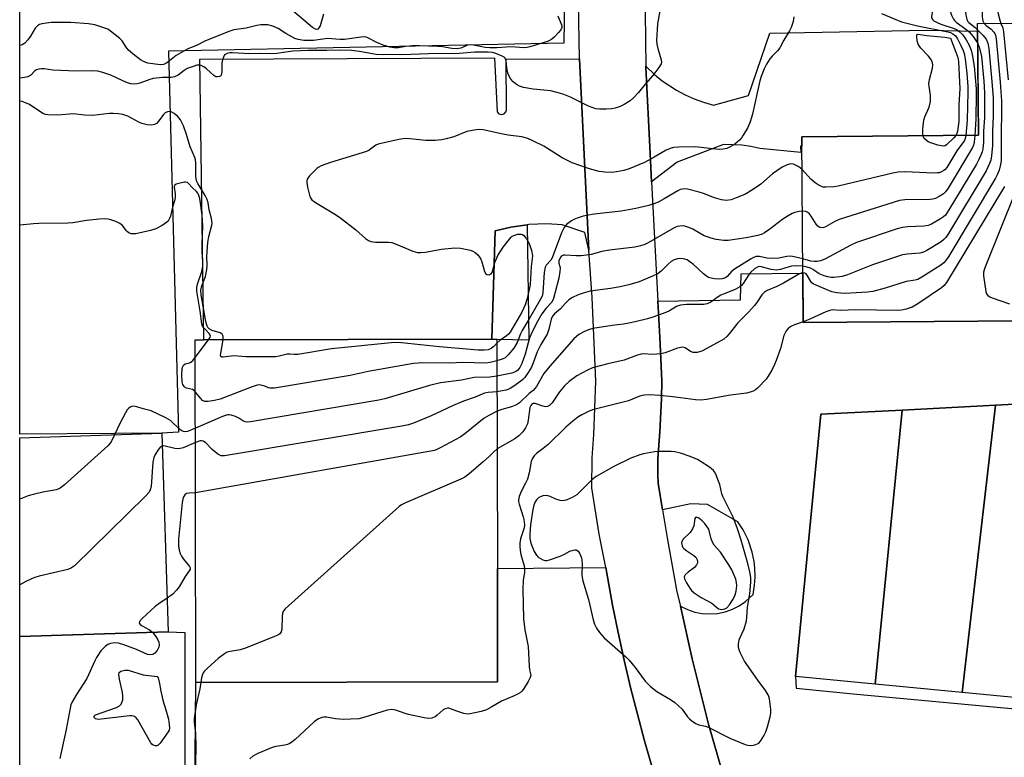
# Model space of a CAD drawing. Units: inches. Extents: x 1279762 to 1285762, y 505452 to 509452.
# Drawn here: x 1279762 to 1280076, y 506720 to 506955 of the extents above; entities that cross this region are included whole.
import ezdxf

# ---------------------------------------------------------------- set-up
doc = ezdxf.new("R2010")
doc.units = ezdxf.units.IN
doc.header["$MEASUREMENT"] = 0
for name, color, linetype in [('BLDG-Footprint', 5, 'Continuous'), ('TRANS-Non Street Sidewalk', 7, 'Continuous'), ('TRANS-Parking Lot', 4, 'Continuous'), ('TRANS-Road', 130, 'Continuous'), ('Undefined', 1, 'Continuous')]:
    doc.layers.add(name, color=color, linetype=linetype)

msp = doc.modelspace()

# ---------------------------------------------------------------- linework, layer by layer
at = {"layer": 'BLDG-Footprint'}
for points, elevation in [([(1280094.99, 506859.28), (1280011.65, 506858.63), (1280011.19, 506917.82), (1280067.38, 506918.26), (1280067.1, 506953.83), (1280087.15, 506953.99), (1280087.61, 506895.06)], 392.26), ([(1279914.34, 506744.21), (1279818.3, 506743.99), (1279818.05, 506853.08), (1279820.76, 506853.09), (1279912.54, 506853.3), (1279914.09, 506853.26), (1279914.26, 506780.33)], 366.95), ([(1280095.47, 506754.17), (1280094.36, 506737.74), (1280062.25, 506740.83), (1280072.86, 506832.31), (1280100.84, 506833.76)], 361.05), ([(1280034.5, 506743.49), (1280009.16, 506745.93), (1280017.19, 506829.44), (1280043.15, 506830.78)], 361.18), ([(1280062.25, 506740.83), (1280034.5, 506743.49), (1280043.15, 506830.78), (1280072.86, 506832.31)], 361.23), ([(1279809.5, 506760.18), (1279762.2, 506758.64), (1279762.2, 506821.9), (1279807.44, 506823.37)], 368.76)]:
    msp.add_lwpolyline(points, close=True, dxfattribs=dict(at, elevation=elevation))
at = {"layer": 'TRANS-Non Street Sidewalk'}
msp.add_lwpolyline([(1279912.54, 506853.3), (1279913.6, 506887.8), (1279918.54, 506889), (1279923.78, 506889.75), (1279924.26, 506852.99), (1279914.09, 506853.26)], close=True, dxfattribs=at)
at = {"layer": 'TRANS-Parking Lot'}
for points in [[(1279944.33, 506981.13), (1279940.05, 506960.29), (1279938.94, 506961.39), (1279935.67, 506962.08), (1279935.46, 506947.6), (1279809.61, 506945.05), (1279812.72, 506823.72), (1279807.44, 506823.37), (1279762.2, 506823.12), (1279762.22, 507023.38), (1279763.1, 507023.39), (1279762.44, 506989.35), (1279816.19, 506988.3), (1279816.87, 507023.28), (1279877.52, 507024.08), (1279934.54, 507024.15), (1279936.27, 507000.02), (1279936.25, 506977.54)], [(1279963.32, 506903.43), (1279962.85, 506912.52), (1279961.5, 506939.82), (1279961.48, 506940.33), (1279964.31, 506937.63), (1279966.73, 506935.66), (1279971.29, 506932.63), (1279974.04, 506931.15), (1279976.9, 506929.87), (1279979.83, 506928.79), (1279983.09, 506927.86), (1279994.19, 506930.99), (1280000.95, 506950.78), (1280050.89, 506951.75), (1280067.12, 506951.42), (1280067.38, 506918.26), (1280011.19, 506917.82), (1280011.21, 506914.78), (1280010.76, 506914.76), (1280010.84, 506912.75), (1279997.81, 506914.1), (1279994.95, 506914.71), (1279992.06, 506915.11), (1279986.23, 506915.31), (1279971.51, 506909.76)], [(1279940.43, 506942.58), (1279943.41, 506881.72), (1279942.08, 506887.32), (1279934.84, 506889.73), (1279930.03, 506890.02), (1279924.26, 506889.81), (1279923.78, 506889.75), (1279918.54, 506889), (1279913.6, 506887.8), (1279912.54, 506853.3), (1279820.76, 506853.09), (1279819.53, 506942.49), (1279913.38, 506942.94), (1279914.15, 506925.75), (1279914.69, 506925.15), (1279915.5, 506924.89), (1279916.06, 506924.97), (1279916.56, 506925.25), (1279916.94, 506925.72), (1279917.12, 506926.3), (1279917.08, 506942.49)], [(1279814.73, 506759.94), (1279814.69, 506654.94), (1279764.63, 506658.35), (1279762.19, 506658.53), (1279762.2, 506758.64), (1279809.5, 506760.18)]]:
    msp.add_lwpolyline(points, close=True, dxfattribs=at)
for points in [[(1279986.02, 506714.9), (1279981.44, 506730.75), (1279976.31, 506751.54), (1279972.51, 506768.28), (1279974.74, 506767.22), (1279977.06, 506766.45), (1279979.47, 506765.99), (1279981.91, 506765.85), (1279984.35, 506766.03), (1279986.75, 506766.52), (1279989.06, 506767.32), (1279991.25, 506768.42), (1279993.28, 506769.79), (1279995.65, 506771.99), (1279996.14, 506774.99), (1279996.3, 506777.52), (1279996.21, 506780.57), (1279995.97, 506782.58), (1279995.35, 506785.56), (1279994.04, 506789.4), (1279992.47, 506792.59), (1279990.82, 506795.15), (1279981.17, 506800.7), (1279975.86, 506800.94), (1279966.83, 506798.99), (1279965.4, 506807.45), (1279965.36, 506810.04), (1279965.34, 506815.2), (1279965.99, 506823.78), (1279966.47, 506834.32), (1279966.58, 506840.11), (1279965.99, 506853.93), (1279965.33, 506865.48), (1279991.67, 506865.9), (1279991.82, 506874.14), (1280011.53, 506874.34), (1280011.65, 506858.63), (1280094.99, 506859.28)], [(1280100.84, 506833.76), (1280072.86, 506832.32), (1280043.15, 506830.78), (1280017.19, 506829.44), (1280009.16, 506745.93), (1280009.32, 506742.21), (1280027.51, 506740.37), (1280087.07, 506734.87)]]:
    msp.add_lwpolyline(points, dxfattribs=at)
msp.add_polyline3d([(1279931.71, 506676.06, 0), (1279913.19, 506676.42, 0), (1279912.58, 506657.76, 0), (1279817.54, 506660.7, 0), (1279818.3, 506743.99, 0), (1279914.34, 506744.21, 0), (1279914.26, 506780.33, 0), (1279948.77, 506780.63, 0), (1279950.85, 506768.66, 0), (1279952.66, 506759.9, 0), (1279954.58, 506751.17, 0), (1279956.6, 506742.45, 0), (1279961.12, 506725.4, 0), (1279969.69, 506695.58, 0), (1279969.13, 506690.22, 0), (1279962.41, 506686.34, 0), (1279931.95, 506687.54, 0)], close=True, dxfattribs=at)
at = {"layer": 'TRANS-Road'}
for points in [[(1279961.05, 506974.38), (1279961.48, 506940.33), (1279961.5, 506939.82), (1279962.85, 506912.52), (1279963.32, 506903.43), (1279965.33, 506865.48), (1279965.99, 506853.93), (1279966.58, 506840.11), (1279966.47, 506834.32), (1279965.99, 506823.78), (1279965.34, 506815.2), (1279965.36, 506810.04), (1279965.4, 506807.45), (1279966.83, 506798.99), (1279968.28, 506790.05), (1279971.43, 506772.9), (1279972.51, 506768.28), (1279976.31, 506751.54), (1279981.44, 506730.75), (1279986.02, 506714.9)], [(1279969.69, 506695.58), (1279961.12, 506725.4), (1279956.6, 506742.45), (1279954.58, 506751.17), (1279952.66, 506759.9), (1279950.85, 506768.66), (1279948.77, 506780.63), (1279946.63, 506791.22), (1279944.33, 506806.01), (1279944.43, 506815.52), (1279944.95, 506822.98), (1279945.56, 506839.95), (1279944.42, 506866.65), (1279943.41, 506881.72), (1279940.43, 506942.58), (1279940.05, 506960.29)]]:
    msp.add_lwpolyline(points, dxfattribs=at)
at = {"layer": 'Undefined'}
msp.add_line((1279818.06, 506847.49, 372), (1279822.33, 506853.09, 372), dxfattribs=at)
for points, elevation in [([(1280073.84, 507000), (1280073.26, 506998.98), (1280072.79, 506997.65), (1280072.47, 506995.74), (1280072.12, 506992.3), (1280071.86, 506990.77), (1280070.48, 506985.33), (1280069.82, 506982.27), (1280068.5, 506978.66), (1280068.23, 506977.11), (1280068.11, 506973.59), (1280068.57, 506955.99), (1280068.76, 506954.74), (1280069.22, 506953.85)], 364), ([(1280081.25, 507000), (1280080.35, 506996.21), (1280078.7, 506991.85), (1280077.91, 506990.04), (1280077.48, 506989.32), (1280076.94, 506988.68), (1280074.76, 506987.16), (1280074.49, 506986.85), (1280074.2, 506986.27), (1280073.99, 506985.3), (1280073.7, 506982.08), (1280072.75, 506977.09), (1280072.63, 506974.82), (1280073.13, 506969.6), (1280073.27, 506967.14), (1280073.15, 506961.14), (1280073.19, 506959.4), (1280073.34, 506958.28), (1280073.66, 506956.9), (1280074.18, 506954.98), (1280074.57, 506953.89)], 362), ([(1280050.27, 506965.75), (1280051.64, 506962.54), (1280052.57, 506959.35), (1280052.75, 506957.96), (1280052.5, 506955.97), (1280052.57, 506955.5), (1280052.73, 506955.19), (1280053.24, 506954.71), (1280054.24, 506954.15), (1280055.46, 506953.66), (1280059.64, 506952.3), (1280060.4, 506951.93), (1280061.3, 506951.32), (1280062.28, 506950.34), (1280063.44, 506948.68), (1280064.41, 506946.93), (1280065.07, 506945.36), (1280065.41, 506943.97), (1280066.04, 506940.28), (1280066.65, 506933.05), (1280066.7, 506931.32), (1280066.58, 506923.54), (1280066.24, 506918.25)], 370), ([(1280057.39, 506965.8), (1280057.36, 506963.61), (1280057.58, 506961.57), (1280058.34, 506958.19), (1280058.87, 506956.55), (1280059.43, 506955.26), (1280059.73, 506954.81), (1280060.28, 506954.26), (1280063.43, 506952.07), (1280064.45, 506951.18), (1280065.69, 506949.69), (1280067.15, 506947.46)], 368), ([(1280062.49, 506965.84), (1280063.41, 506956.49), (1280063.66, 506955.26), (1280063.96, 506954.66), (1280064.32, 506954.23), (1280066.35, 506952.6), (1280067.12, 506951.88)], 366), ([(1279933.46, 506956.33), (1279934.7, 506953.42), (1279934.8, 506952.9), (1279934.77, 506952.57), (1279934.45, 506951.86), (1279933.76, 506950.98), (1279932.38, 506949.48), (1279931.51, 506948.75), (1279930.21, 506948.17), (1279924.63, 506946.4), (1279923.78, 506946.2), (1279922.91, 506946.12), (1279918.5, 506946.4), (1279914.07, 506946.16), (1279911.9, 506946.13), (1279910.34, 506946.26), (1279906.68, 506947.01), (1279905.57, 506947.1), (1279904.76, 506946.92), (1279902.64, 506945.99), (1279901.37, 506945.76), (1279899.75, 506945.87), (1279896.8, 506946.41), (1279895.34, 506946.59), (1279889.43, 506946.8), (1279887.1, 506946.73), (1279885.09, 506946.53), (1279882.82, 506946.17), (1279881.37, 506946.15), (1279880, 506946.36), (1279877.92, 506946.95), (1279875.93, 506947.78), (1279873.03, 506949.31), (1279872.49, 506949.51), (1279871.94, 506949.6), (1279870.8, 506949.54), (1279865.6, 506948.78), (1279864.22, 506948.8), (1279860.22, 506949.06), (1279855.67, 506948.48), (1279854.03, 506948.42), (1279852.62, 506948.47), (1279850.86, 506948.72), (1279849.76, 506949.08), (1279846.95, 506950.68), (1279844.48, 506952.25), (1279842.73, 506953), (1279841.15, 506953.4), (1279838.96, 506953.49), (1279837.68, 506953.28), (1279834.33, 506952.38), (1279830.41, 506951.81), (1279829.09, 506951.44), (1279827.16, 506950.72), (1279821.17, 506948.29), (1279818.46, 506946.81), (1279815.76, 506945.8), (1279811.99, 506943.67), (1279809.37, 506941.54), (1279808.69, 506941.08), (1279807.97, 506940.8), (1279806.87, 506940.74), (1279803.01, 506941.28), (1279801.64, 506941.75), (1279800.63, 506942.31), (1279798.28, 506944.07), (1279796.76, 506945.43), (1279796.07, 506946.31), (1279794.84, 506948.32), (1279794.1, 506949.11), (1279791.13, 506951.44), (1279790.41, 506951.92), (1279789.65, 506952.29), (1279786.09, 506953.42), (1279784.09, 506953.81), (1279778.45, 506954.2), (1279772.21, 506954.17), (1279769.27, 506953.81), (1279768.46, 506953.56), (1279767.83, 506953.16), (1279767.12, 506952.37), (1279765.66, 506949.85), (1279764.8, 506948.64), (1279763.85, 506947.61), (1279762.93, 506947.04), (1279762.21, 506946.84)], 378), ([(1279858.88, 506956.81), (1279857.8, 506953.17), (1279857.47, 506952.48), (1279857.06, 506952.07), (1279856.75, 506951.99), (1279856.35, 506952.07), (1279855.42, 506952.64), (1279848.52, 506958.38)], 380), ([(1280008.59, 506956.04), (1280008.46, 506954.48), (1280007.82, 506952.6), (1280007.3, 506951.58), (1280005.42, 506948.61), (1280004.15, 506946.1), (1280003.43, 506945.19), (1280001.76, 506943.49), (1280000.99, 506942.6), (1279999.93, 506940.95), (1279999.16, 506939.42), (1279998.22, 506936.98), (1279997.81, 506935.57), (1279996.92, 506931.83), (1279995.47, 506924.96), (1279994.71, 506922.53), (1279993.94, 506920.72), (1279992.55, 506918.27), (1279992.06, 506917.59), (1279991.31, 506916.76), (1279989.83, 506915.46), (1279988.35, 506914.58), (1279987.31, 506914.1), (1279986.18, 506913.82), (1279985, 506913.72), (1279983.84, 506913.8), (1279977.22, 506914.58), (1279972.04, 506914.49), (1279970.33, 506914.34), (1279969.28, 506914.04), (1279968, 506913.49), (1279964.19, 506911.25), (1279961.1, 506909.65), (1279956.19, 506907.58), (1279954.49, 506907.09), (1279952.19, 506906.58), (1279950.75, 506906.47), (1279948.43, 506906.5), (1279946.7, 506906.77), (1279943.55, 506907.58), (1279938.09, 506909.51), (1279934.83, 506911.14), (1279929, 506914.85), (1279925.58, 506916.55), (1279923.98, 506917.23), (1279922.06, 506917.73), (1279917.7, 506918.31), (1279915.95, 506918.62), (1279909.7, 506920.01), (1279908.27, 506920.1), (1279906.23, 506919.83), (1279904.5, 506919.47), (1279900.34, 506917.82), (1279897.91, 506917.11), (1279896.54, 506916.8), (1279894.45, 506916.64), (1279891.46, 506916.59), (1279886.37, 506917.17), (1279884.94, 506917.21), (1279882.9, 506916.94), (1279876.31, 506915.48), (1279875.57, 506915.17), (1279873.48, 506913.54), (1279872.54, 506913.08), (1279861.17, 506909.65), (1279858.16, 506908.53), (1279857.42, 506908.14), (1279856.74, 506907.67), (1279854.49, 506905.39), (1279853.69, 506904.27), (1279853.55, 506903.77), (1279853.56, 506903.22), (1279853.82, 506901.79), (1279854.45, 506899.19), (1279854.73, 506898.38), (1279855.18, 506897.69), (1279856.32, 506896.83), (1279862.23, 506893.35), (1279863.98, 506892.24), (1279869.24, 506888.17), (1279872.28, 506885.4), (1279873.22, 506884.74), (1279874, 506884.47), (1279875.42, 506884.25), (1279879.55, 506884.23), (1279880.69, 506884.08), (1279882.05, 506883.61), (1279887.39, 506881.34), (1279888.81, 506880.93), (1279889.93, 506880.92), (1279891.35, 506881.08), (1279896.34, 506882.05), (1279900.72, 506882.4), (1279902.48, 506882.33), (1279905.67, 506881.66), (1279906.49, 506881.38), (1279907.22, 506880.94), (1279908.06, 506880.15), (1279908.59, 506879.47), (1279908.97, 506878.77), (1279909.26, 506878.02), (1279910.11, 506874.84), (1279910.53, 506874.18), (1279910.91, 506873.92), (1279911.36, 506873.86), (1279911.82, 506873.96), (1279912.25, 506874.17), (1279912.57, 506874.54), (1279912.85, 506875.3), (1279913.42, 506877.74), (1279914.37, 506879.94), (1279916.09, 506882.69), (1279918.54, 506885.72), (1279918.97, 506886.11), (1279919.45, 506886.39), (1279920.76, 506886.76), (1279921.83, 506886.79), (1279922.3, 506886.65), (1279922.71, 506886.36), (1279923.57, 506885.27), (1279924.41, 506883.76), (1279925.1, 506881.58), (1279925.39, 506879.92), (1279925.35, 506879.04), (1279925.02, 506876.44), (1279924.69, 506870.79), (1279924.42, 506869.18), (1279923.75, 506866.28), (1279923.15, 506864.31), (1279922.06, 506861.93), (1279918.29, 506855.59), (1279917.78, 506854.94), (1279917.19, 506854.37), (1279915.03, 506852.93), (1279914.09, 506852.04)], 374), ([(1280036.5, 506957.07), (1280042.86, 506954.42), (1280047.96, 506953.08), (1280057.63, 506951.2), (1280058.46, 506950.95), (1280059.24, 506950.61), (1280060.11, 506949.89), (1280060.73, 506948.95), (1280061.77, 506946.89), (1280062.48, 506945.31), (1280062.83, 506944.29), (1280063.15, 506942.63), (1280063.65, 506937.99), (1280064, 506933.77), (1280064.04, 506931.99), (1280063.84, 506923.04), (1280063.41, 506918.22)], 372), ([(1280069.22, 506953.85), (1280069.85, 506953.24), (1280071.43, 506952.07), (1280072.34, 506951.12), (1280072.61, 506950.67), (1280072.8, 506950.14), (1280073, 506949), (1280074.33, 506935.22), (1280074.77, 506929.22), (1280074.78, 506924.94), (1280074.59, 506919.8), (1280074.66, 506916.44), (1280074.62, 506911.6), (1280074.58, 506910.12), (1280074.46, 506909.01), (1280073.99, 506907.19), (1280073.35, 506905.64), (1280072.83, 506904.61), (1280057.92, 506879.81), (1280056.95, 506878.32), (1280056.37, 506877.67), (1280055.43, 506876.96), (1280049.41, 506873.07), (1280048.12, 506872.36), (1280047.3, 506872.11), (1280044.43, 506871.67), (1280037.7, 506869.54), (1280033.78, 506868.53), (1280032.05, 506868.26), (1280024.9, 506867.86), (1280022.36, 506868.1), (1280020.7, 506868.45), (1280016.64, 506870.07), (1280014.83, 506870.94), (1280014.39, 506871.28), (1280014, 506871.74), (1280012.99, 506873.49), (1280012.51, 506874.13), (1280012.18, 506874.35), (1280011.52, 506874.46)], 364), ([(1280074.57, 506953.89), (1280075.11, 506952.47), (1280075.34, 506951.21), (1280076.88, 506935.95)], 362), ([(1280067.12, 506951.88), (1280068.9, 506950.05), (1280069.82, 506948.89), (1280070.38, 506947.62), (1280070.72, 506945.92), (1280071.71, 506935.37), (1280072.06, 506930.2), (1280072.04, 506924.37), (1280071.82, 506919.53), (1280071.82, 506915.06), (1280071.6, 506911.71), (1280071.29, 506910.34), (1280070.94, 506909.27), (1280069.85, 506906.97), (1280057.82, 506886.94), (1280057.01, 506885.71), (1280056.42, 506885.06), (1280055.48, 506884.37), (1280050.95, 506881.56), (1280049.91, 506881.03), (1280048.79, 506880.76), (1280044.66, 506880.46), (1280043.23, 506880.16), (1280033.72, 506876.98), (1280025.74, 506873.83), (1280024.04, 506873.32), (1280021.4, 506872.99), (1280020.53, 506873.02), (1280019.4, 506873.2), (1280018.31, 506873.54), (1280016.72, 506874.19), (1280015.91, 506874.66), (1280014.67, 506875.55), (1280013.91, 506875.94), (1280012.82, 506876.31), (1280011.51, 506876.56)], 366), ([(1280049.74, 506918.12), (1280049.67, 506919.03), (1280049.71, 506920.19), (1280049.86, 506922.22), (1280050, 506923.07), (1280050.36, 506924.12), (1280051.67, 506927.23), (1280052.13, 506929.08), (1280052.1, 506931), (1280051.67, 506933.79), (1280051.62, 506934.62), (1280051.84, 506936.02), (1280052.78, 506939.64), (1280052.88, 506940.74), (1280052.66, 506941.79), (1280052.27, 506942.53), (1280051.52, 506943.43), (1280049.08, 506946.06), (1280048.23, 506947.26), (1280047.9, 506948.31), (1280047.73, 506949.64), (1280047.81, 506950.25), (1280047.9, 506950.38), (1280048.23, 506950.49), (1280050.97, 506950.07), (1280056.65, 506949.51), (1280058.53, 506949.17), (1280060.21, 506944.72), (1280060.79, 506943.05), (1280061.06, 506941.73), (1280061.42, 506933.06), (1280061.19, 506928.09), (1280061.11, 506922.67), (1280060.74, 506919.59), (1280060.53, 506918.81), (1280060.19, 506918.2)], 374), ([(1280067.15, 506947.46), (1280067.75, 506945.97), (1280068.35, 506943.41), (1280069.08, 506935.52), (1280069.33, 506931.77), (1280069.31, 506923.82), (1280069.05, 506919.56), (1280069.01, 506916.12), (1280068.76, 506913.85), (1280068.56, 506913.01), (1280068.16, 506911.92), (1280067.55, 506910.59), (1280066.73, 506909.07), (1280058.02, 506894.57), (1280056.87, 506892.86), (1280056.24, 506892.27), (1280055.27, 506891.61), (1280052.47, 506889.96), (1280051.41, 506889.5), (1280049.97, 506889.29), (1280044.92, 506889.13), (1280043.16, 506888.93), (1280041.47, 506888.44), (1280028.61, 506884.14), (1280026.74, 506883.3), (1280018.5, 506878.81), (1280017.13, 506878.25), (1280016.02, 506878.04), (1280015.06, 506878.05), (1280014.04, 506878.22), (1280011.49, 506878.89)], 368), ([(1279826.92, 506853.1), (1279826.95, 506854.31), (1279826.8, 506854.74), (1279826.65, 506854.92), (1279826, 506855.31), (1279823.5, 506856.15), (1279822.49, 506856.66), (1279822.11, 506857.04), (1279821.86, 506857.47), (1279821.4, 506858.99), (1279819.98, 506867.44), (1279819.87, 506868.99), (1279820.18, 506870.33), (1279821.32, 506873.35), (1279821.81, 506875.57), (1279821.91, 506876.69), (1279821.8, 506879.78), (1279822.13, 506884.1), (1279822.42, 506886), (1279823.34, 506889.64), (1279823.41, 506890.2), (1279823.39, 506890.98), (1279823.23, 506891.8), (1279822.46, 506894.5), (1279822.16, 506896.77), (1279821.89, 506897.81), (1279821.22, 506899.11), (1279818.92, 506902.92), (1279818.52, 506903.81), (1279818.31, 506905.17), (1279818.25, 506909.55), (1279818.12, 506910.4), (1279817.9, 506911.21), (1279816.48, 506914.59), (1279815.3, 506918.51), (1279814.35, 506921.26), (1279813.4, 506923.15), (1279812.53, 506924.28), (1279811.41, 506925.17), (1279810.44, 506925.72), (1279809.95, 506925.84), (1279809.24, 506925.73), (1279808.55, 506925.41), (1279807.95, 506924.91), (1279806.53, 506922.92), (1279805.79, 506922.07), (1279805.13, 506921.66), (1279804.11, 506921.5), (1279802.74, 506921.63), (1279801.1, 506921.99), (1279800.15, 506922.4), (1279796.6, 506924.37), (1279795.01, 506924.91), (1279793.62, 506925.14), (1279791.93, 506925.22), (1279790.8, 506925.19), (1279785.39, 506924.56), (1279782.82, 506924.67), (1279779.34, 506925.07), (1279774.28, 506924.66), (1279771.18, 506924.79), (1279770.36, 506924.93), (1279769.57, 506925.24), (1279765.36, 506928.03), (1279764.05, 506928.65), (1279762.95, 506929.01), (1279762.21, 506929.14)], 374), ([(1280063.41, 506918.22), (1280063.22, 506917.28), (1280062.93, 506916.62), (1280060.49, 506913.27), (1280057.32, 506908.06), (1280056.78, 506907.41), (1280056.36, 506907.06), (1280055.66, 506906.65), (1280054.91, 506906.36), (1280054.34, 506906.27), (1280053.16, 506906.25), (1280043.92, 506906.6), (1280041.85, 506906.54), (1280040.11, 506906.19), (1280022.73, 506902.08), (1280021.31, 506901.86), (1280018.78, 506901.7), (1280017.96, 506901.79), (1280017.42, 506901.95), (1280016.38, 506902.47), (1280015.39, 506903.12), (1280014.08, 506904.3), (1280011.27, 506907.38)], 372), ([(1280066.24, 506918.25), (1280066.07, 506916.12), (1280065.81, 506915.11), (1280065.47, 506914.36), (1280057.77, 506901.45), (1280056.93, 506900.24), (1280056.32, 506899.67), (1280054.91, 506898.78), (1280053.68, 506898.14), (1280052.88, 506897.9), (1280052.01, 506897.81), (1280043.99, 506897.72), (1280042.24, 506897.5), (1280023.03, 506891.45), (1280021.69, 506890.86), (1280018.7, 506889.12), (1280018.19, 506888.91), (1280017.68, 506888.8), (1280016.94, 506888.88), (1280016.31, 506889.3), (1280015.78, 506889.98), (1280014.19, 506892.55), (1280013.46, 506893.4), (1280012.86, 506893.8), (1280012.42, 506893.99), (1280011.37, 506894.13)], 370), ([(1280060.19, 506918.2), (1280059.53, 506917.45), (1280057.2, 506915.21), (1280056.82, 506914.94), (1280056.32, 506914.8), (1280055.53, 506914.87), (1280054.43, 506915.16), (1280052.19, 506915.88), (1280051.41, 506916.23), (1280050.72, 506916.7), (1280050.14, 506917.26), (1280049.86, 506917.69), (1280049.74, 506918.12)], 374), ([(1280011.27, 506907.38), (1280010.66, 506907.91), (1280009.98, 506908.36), (1280008.54, 506909.06), (1280007.56, 506909.14), (1280006.52, 506908.87), (1280004.92, 506908.07), (1280003.18, 506906.99), (1280001.85, 506905.95), (1279998.15, 506902.68), (1279995.51, 506900.91), (1279993, 506899.46), (1279990.32, 506898.3), (1279988.69, 506897.74), (1279987.06, 506897.53), (1279985.63, 506897.7), (1279983.36, 506898.32), (1279979.86, 506899.69), (1279978.48, 506900.15), (1279974.76, 506901.07), (1279973.9, 506901.19), (1279973.15, 506901.16), (1279972.47, 506900.98), (1279971.68, 506900.62), (1279967.37, 506897.98), (1279965.65, 506897.03), (1279964.36, 506896.51), (1279962.48, 506895.94), (1279958.38, 506894.93), (1279953.66, 506894.12), (1279945.1, 506893.13), (1279942.62, 506892.72), (1279941.52, 506892.46), (1279939.63, 506891.85), (1279938.57, 506891.45), (1279937.81, 506891.06), (1279936.41, 506890), (1279935.81, 506889.37), (1279935.51, 506888.92), (1279934.71, 506887.2), (1279931.73, 506879.29), (1279931.23, 506878.47), (1279929.79, 506876.94), (1279929.44, 506876.25), (1279929.16, 506874.6), (1279928.7, 506868.15), (1279928.46, 506867.06), (1279928.02, 506866.09), (1279924.42, 506859.78), (1279922.1, 506856.07), (1279921.6, 506855.03), (1279920.56, 506852.33), (1279919.51, 506850.52), (1279917.69, 506848.36), (1279916.69, 506847.43), (1279915.81, 506846.93), (1279914.11, 506846.41)], 372), ([(1279822.33, 506853.09), (1279822.86, 506854), (1279822.92, 506854.43), (1279822.87, 506854.63), (1279822.48, 506855.19), (1279821.18, 506856.5), (1279820.68, 506857.1), (1279820.41, 506857.53), (1279820.17, 506858.19), (1279819.64, 506862.29), (1279818.56, 506868.61), (1279818.59, 506869.76), (1279818.78, 506870.91), (1279820.17, 506874.94), (1279820.5, 506876.61), (1279820.51, 506877.88), (1279820.3, 506881.29), (1279820.24, 506883.62), (1279820.46, 506889.38), (1279820.33, 506892.79), (1279819.51, 506898.1), (1279819.15, 506899.43), (1279818.93, 506899.84), (1279818.48, 506900.42), (1279817.1, 506901.65), (1279815.95, 506902.94), (1279815.59, 506903.19), (1279815.13, 506903.3), (1279814.62, 506903.29), (1279813.24, 506903.07), (1279811.96, 506902.7), (1279811.44, 506902.32), (1279811.33, 506901.7), (1279811.68, 506899.59), (1279811.71, 506898.55), (1279811.54, 506897.74), (1279810.83, 506895.33), (1279810.21, 506892.56), (1279809.82, 506891.6), (1279809.41, 506890.96), (1279809.04, 506890.57), (1279807.59, 506889.57), (1279805.5, 506888.46), (1279803.78, 506887.97), (1279799.11, 506886.93), (1279798.25, 506886.84), (1279797.71, 506886.91), (1279796.96, 506887.21), (1279796.51, 506887.53), (1279796.13, 506887.94), (1279794.92, 506889.58), (1279794.04, 506890.22), (1279792.76, 506890.79), (1279791.17, 506891.36), (1279790.35, 506891.56), (1279789.26, 506891.65), (1279787.57, 506891.57), (1279783.5, 506891.09), (1279779.13, 506890.41), (1279777.52, 506890.23), (1279768.3, 506890.2), (1279766.54, 506890.11), (1279762.21, 506889.69)], 372), ([(1280075.65, 506901.99), (1280057.24, 506871.42), (1280056.53, 506870.48), (1280055.64, 506869.73), (1280048.05, 506864.59), (1280046.3, 506863.52), (1280044.39, 506862.87), (1280042.91, 506862.6), (1280041.51, 506862.52), (1280028.41, 506862.68), (1280023.44, 506862.5), (1280020.83, 506862.66), (1280020.06, 506862.49), (1280018.8, 506862.02), (1280013.72, 506859.71), (1280011.65, 506858.85)], 362), ([(1280079.19, 506900.35), (1280069.39, 506876.06), (1280069, 506874.66), (1280069.01, 506873.51), (1280069.7, 506868.56), (1280069.95, 506867.79), (1280070.4, 506867.24), (1280071.01, 506866.86), (1280071.79, 506866.53), (1280077.32, 506864.62)], 360), ([(1280011.37, 506894.13), (1280010.31, 506894.03), (1280008.94, 506893.67), (1280008.13, 506893.33), (1280006.83, 506892.63), (1280005.13, 506891.51), (1280001.03, 506888.36), (1279999.32, 506887.2), (1279998.55, 506886.78), (1279997.18, 506886.33), (1279993.41, 506885.56), (1279987.77, 506884.77), (1279986.3, 506884.78), (1279983.95, 506885.03), (1279982.27, 506885.46), (1279980.09, 506886.25), (1279976.51, 506888.35), (1279975.22, 506888.92), (1279973.88, 506889.31), (1279973.11, 506889.4), (1279972.34, 506889.38), (1279971.53, 506889.21), (1279970.48, 506888.76), (1279962.23, 506883.97), (1279961.17, 506883.46), (1279959.78, 506883.02), (1279958.06, 506882.69), (1279949.91, 506881.73), (1279947.53, 506881.22), (1279944.06, 506880.3), (1279942.63, 506880.06), (1279940.94, 506879.92), (1279939.33, 506879.91), (1279935.79, 506880.11), (1279935.28, 506880.06), (1279934.85, 506879.91), (1279934.51, 506879.65), (1279934.21, 506879.27), (1279933.84, 506878.28), (1279933.78, 506877.51), (1279934.14, 506876.48), (1279934.22, 506875.97), (1279934.15, 506874.86), (1279933.77, 506872.82), (1279932.17, 506866.28), (1279931.54, 506865.17), (1279929.79, 506863.23), (1279928.44, 506861.4), (1279927.1, 506859.13), (1279925.4, 506855.88), (1279924.51, 506853.72), (1279923.1, 506848.58), (1279922.01, 506845.59), (1279921.42, 506844.29), (1279920.77, 506843.44), (1279920.39, 506843.14), (1279919.75, 506842.8), (1279918.9, 506842.55), (1279914.12, 506841.57)], 370), ([(1280011.49, 506878.89), (1280008.73, 506879.6), (1280007.65, 506879.75), (1280006.4, 506879.66), (1280003.89, 506879.16), (1280001.66, 506879.06), (1279999.99, 506879.17), (1279997.72, 506879.7), (1279996.62, 506879.67), (1279995.82, 506879.38), (1279995.06, 506878.96), (1279989.79, 506875.67), (1279988.88, 506874.95), (1279987.4, 506873.29), (1279986.85, 506872.88), (1279985.83, 506872.54), (1279984.71, 506872.43), (1279983.34, 506872.53), (1279982.26, 506872.74), (1279981.49, 506873.02), (1279980.78, 506873.41), (1279979.88, 506874.1), (1279978.19, 506875.77), (1279976.67, 506877.11), (1279975.54, 506878.02), (1279974.64, 506878.57), (1279973.96, 506878.82), (1279973.44, 506878.92), (1279972.38, 506878.98), (1279971.58, 506878.92), (1279970.56, 506878.6), (1279969.62, 506878.06), (1279968.64, 506877.21), (1279966.36, 506874.97), (1279965.44, 506874.27), (1279963.64, 506873.39), (1279959.4, 506871.58), (1279956.08, 506870.65), (1279953.31, 506870), (1279950.28, 506869.47), (1279943.81, 506868.63), (1279941.56, 506868.03), (1279939.95, 506867.44), (1279938.2, 506866.61), (1279937.04, 506865.82), (1279935.99, 506864.8), (1279934.38, 506862.97), (1279932.43, 506861.4), (1279931.83, 506860.67), (1279931.4, 506859.72), (1279930.62, 506856.57), (1279930.06, 506854.95), (1279928.11, 506851.64), (1279926.91, 506849.26), (1279926.46, 506848.18), (1279925.54, 506845.45), (1279925.11, 506844.42), (1279924.09, 506842.73), (1279922.95, 506841.13), (1279922.37, 506840.51), (1279921.69, 506839.95), (1279919.53, 506838.39), (1279918.29, 506837.6), (1279917, 506837.13), (1279914.13, 506836.62)], 368), ([(1280011.51, 506876.56), (1280009.62, 506876.71), (1280007.92, 506876.63), (1280007.09, 506876.43), (1280004.39, 506875.52), (1280003.05, 506875.32), (1280001.46, 506875.48), (1279998.3, 506876.42), (1279997.66, 506876.46), (1279997.24, 506876.37), (1279996.1, 506875.71), (1279994.86, 506874.62), (1279994.18, 506873.7), (1279992.47, 506871.04), (1279991.93, 506870.39), (1279991.45, 506869.99), (1279989.91, 506869.19), (1279986.4, 506867.79), (1279985.39, 506867.31), (1279984.17, 506866.61), (1279982.24, 506865.16), (1279981.04, 506864.56), (1279979.94, 506864.36), (1279974.43, 506864.33), (1279972.58, 506864.13), (1279971.3, 506863.72), (1279969.09, 506862.4), (1279967.83, 506861.82), (1279963.75, 506860.35), (1279962.09, 506859.85), (1279958.16, 506858.83), (1279956.13, 506858.42), (1279954.37, 506858.13), (1279950.82, 506857.73), (1279944.69, 506856.74), (1279943.55, 506856.47), (1279942.22, 506855.92), (1279940.19, 506854.81), (1279938.61, 506853.46), (1279930.9, 506844.74), (1279929.08, 506842.41), (1279926.67, 506838.31), (1279926.21, 506837.61), (1279925.67, 506836.99), (1279924.39, 506836.02), (1279921.27, 506833.08), (1279920.38, 506832.42), (1279918.77, 506831.75), (1279915.62, 506830.97), (1279914.14, 506830.4)], 366), ([(1280011.52, 506874.46), (1280010.95, 506874.35), (1280010.19, 506874.03), (1280005.29, 506871.17), (1280003.19, 506870.16), (1280000.18, 506868.84), (1279999.19, 506868.24), (1279998.45, 506867.42), (1279996.82, 506865.01), (1279996.11, 506864.09), (1279994.15, 506861.95), (1279990.75, 506858.57), (1279988.08, 506855.06), (1279987.31, 506854.21), (1279986.3, 506853.37), (1279985.38, 506852.78), (1279979.31, 506849.56), (1279978.64, 506849.29), (1279977.85, 506849.12), (1279976.53, 506849.12), (1279975.77, 506849.41), (1279974.07, 506850.6), (1279973.65, 506850.74), (1279973.17, 506850.78), (1279971.61, 506850.44), (1279967.63, 506849.02), (1279966.27, 506848.67), (1279963.73, 506848.51), (1279960.7, 506848.63), (1279959.88, 506848.55), (1279958.58, 506848.18), (1279954.63, 506846.69), (1279949.4, 506845.46), (1279944.56, 506844.18), (1279942.69, 506843.35), (1279939.59, 506841.7), (1279937.06, 506839.84), (1279935.61, 506838.49), (1279933.98, 506836.56), (1279931.67, 506833.04), (1279930.88, 506832.23), (1279930.25, 506831.93), (1279929.54, 506831.84), (1279928.72, 506832.03), (1279926.3, 506832.82), (1279925.6, 506832.82), (1279925.2, 506832.63), (1279924.89, 506832.27), (1279924.63, 506831.56), (1279924.06, 506827.54), (1279923.81, 506826.43), (1279923.19, 506825.1), (1279922.38, 506823.87), (1279921.07, 506822.59), (1279919.81, 506821.62), (1279914.17, 506818.37)], 364), ([(1280011.65, 506858.85), (1280008.87, 506857.91), (1280007.84, 506857.49), (1280006.98, 506856.89), (1280006.27, 506856.07), (1280005.82, 506855.39), (1280005.42, 506854.56), (1280004.37, 506850.33), (1280003.03, 506846.55), (1280002.5, 506845.23), (1280001.59, 506843.47), (1280000.45, 506841.51), (1279999.79, 506840.63), (1279997.04, 506837.79), (1279996.38, 506837.24), (1279995.68, 506836.82), (1279994.68, 506836.42), (1279993.6, 506836.15), (1279988.42, 506835.54), (1279980.79, 506834.1), (1279978.97, 506833.9), (1279977.28, 506833.99), (1279971.01, 506834.86), (1279966.08, 506835.43), (1279962.58, 506835.58), (1279961.13, 506835.54), (1279960.33, 506835.39), (1279959.31, 506835.06), (1279956.02, 506833.73), (1279944.58, 506830.81), (1279943.21, 506830.29), (1279941.12, 506829.26), (1279939.9, 506828.48), (1279938.24, 506827.23), (1279936, 506825.31), (1279930.44, 506819.79), (1279928.87, 506818.49), (1279926.74, 506816.95), (1279926.01, 506816.18), (1279925.36, 506815.21), (1279925.02, 506814.43), (1279924.33, 506810.75), (1279923.8, 506808.78), (1279923.24, 506807.51), (1279921.8, 506804.78), (1279921.23, 506803.24), (1279920.99, 506802.2), (1279920.99, 506801.66), (1279921.15, 506800.84), (1279922.51, 506796.72), (1279922.72, 506795.88), (1279922.82, 506795.03), (1279922.84, 506794.18), (1279922.74, 506793.28), (1279921.65, 506789.74), (1279921.43, 506788.4), (1279921.38, 506787.32), (1279921.5, 506786.17), (1279921.77, 506784.72), (1279922.78, 506781.21), (1279922.94, 506780.17), (1279922.91, 506779.09), (1279922.49, 506776.54), (1279922.32, 506773.74), (1279922.57, 506764.25), (1279922.96, 506760.8), (1279924.03, 506755.5), (1279924.33, 506749.16), (1279924.49, 506748.02), (1279924.86, 506746.35), (1279924.73, 506745.58), (1279924.1, 506744.34), (1279922.55, 506741.9), (1279922.03, 506741.24), (1279921.61, 506740.87), (1279920.89, 506740.42), (1279919.6, 506739.78), (1279915.59, 506738.09), (1279912.53, 506736.25), (1279910.76, 506735.35), (1279909.1, 506734.79), (1279905.61, 506734.03), (1279904.75, 506733.97), (1279903.61, 506734.16), (1279901.35, 506734.86), (1279899.32, 506735.66), (1279898.85, 506735.79), (1279898.37, 506735.8), (1279897.66, 506735.62), (1279896.98, 506735.27), (1279895.11, 506733.56), (1279894.4, 506733.05), (1279893.43, 506732.69), (1279892.36, 506732.58), (1279890.91, 506732.79), (1279885.98, 506733.85), (1279884.85, 506734.16), (1279881.89, 506735.21), (1279881.34, 506735.34), (1279880.55, 506735.4), (1279879.15, 506735.16), (1279872.11, 506732.94), (1279870.12, 506732.48), (1279867.52, 506732.29), (1279865.22, 506732.27), (1279862.74, 506732.45), (1279859.81, 506732.97), (1279858.96, 506732.95), (1279858.41, 506732.84), (1279857.09, 506732.28), (1279855.89, 506731.48), (1279849.93, 506725.9), (1279848.85, 506725.03), (1279847.95, 506724.46), (1279847.48, 506724.23), (1279846.64, 506724), (1279843.71, 506723.58), (1279842.58, 506723.3), (1279837.97, 506721.4), (1279836.44, 506720.59), (1279835.48, 506719.66)], 362), ([(1279914.09, 506852.04), (1279913.11, 506850.98), (1279912.27, 506850.35), (1279911.27, 506849.98), (1279910.2, 506849.81), (1279908.12, 506849.88), (1279895.87, 506850.89), (1279883.7, 506852.15), (1279881.54, 506852.25), (1279861.48, 506850.22), (1279850.73, 506848.48), (1279849.6, 506848.41), (1279848.21, 506848.58), (1279847.38, 506848.53), (1279844.81, 506847.91), (1279843.64, 506847.74), (1279834.18, 506847.7), (1279830.32, 506848.02), (1279826.96, 506847.59), (1279826.56, 506847.63), (1279826.27, 506847.77), (1279826.16, 506848.27), (1279826.92, 506853.1)], 374), ([(1279818.09, 506836.52), (1279817.59, 506836.99), (1279817.15, 506837.27), (1279815.27, 506837.73), (1279814.87, 506837.96), (1279814.53, 506838.28), (1279814.16, 506838.94), (1279813.95, 506839.72), (1279813.83, 506842), (1279813.93, 506843.95), (1279814.14, 506844.69), (1279814.37, 506845.1), (1279814.89, 506845.49), (1279816.23, 506845.78), (1279816.66, 506846), (1279817.28, 506846.54), (1279818.06, 506847.49)], 372), ([(1279914.11, 506846.41), (1279911.96, 506845.9), (1279910.53, 506845.73), (1279903.14, 506845.9), (1279899.15, 506845.68), (1279890.51, 506845.78), (1279887.6, 506845.61), (1279873.12, 506843), (1279867.35, 506841.79), (1279843.35, 506837.77), (1279841.93, 506837.7), (1279841.41, 506837.82), (1279840.19, 506838.4), (1279839.42, 506838.63), (1279838.62, 506838.75), (1279837.81, 506838.71), (1279836.15, 506838.19), (1279825.98, 506834.28), (1279824.25, 506833.84), (1279822.2, 506833.5), (1279821.1, 506833.5), (1279820.41, 506833.83), (1279819.83, 506834.4), (1279818.09, 506836.52)], 372), ([(1279914.12, 506841.57), (1279911.85, 506841.19), (1279906.83, 506841.13), (1279902.83, 506840.29), (1279896.19, 506839.43), (1279892.62, 506838.63), (1279878.48, 506834.38), (1279876.49, 506833.87), (1279835.68, 506827.02), (1279834.81, 506826.93), (1279833.97, 506827), (1279833.27, 506827.31), (1279831.92, 506828.21), (1279830.88, 506828.73), (1279829.49, 506829.19), (1279828.92, 506829.28), (1279828.37, 506829.26), (1279826.73, 506828.72), (1279818.11, 506825.02)], 370), ([(1279914.13, 506836.62), (1279911.34, 506836.41), (1279910.19, 506836.14), (1279907.22, 506834.86), (1279903.49, 506833.58), (1279900.02, 506832.16), (1279893.2, 506828.94), (1279887.56, 506826.63), (1279885.92, 506826.05), (1279883.87, 506825.63), (1279827.4, 506816.2), (1279826.28, 506816.24), (1279825.29, 506816.73), (1279823.47, 506818.2), (1279821.43, 506820.28), (1279820.58, 506820.9), (1279820.11, 506821), (1279819.6, 506820.94), (1279818.12, 506820.41)], 368), ([(1279818.11, 506825.02), (1279815.61, 506823.99), (1279814.81, 506823.83), (1279814.29, 506823.9), (1279813.82, 506824.12), (1279813.16, 506824.62), (1279810.2, 506827.39), (1279808.75, 506828.32), (1279804.02, 506830.55), (1279801.54, 506831.17), (1279799.46, 506831.84), (1279798.47, 506831.98), (1279797.75, 506831.85), (1279797.31, 506831.67), (1279796.93, 506831.41), (1279796.45, 506830.85), (1279795.85, 506829.85), (1279794.22, 506826.68), (1279792.41, 506822.88)], 370), ([(1279914.14, 506830.4), (1279911.56, 506829.05), (1279910.1, 506828.15), (1279903.88, 506823.23), (1279902.44, 506822.18), (1279896.07, 506818.7), (1279895.03, 506818.2), (1279894.2, 506817.94), (1279821.1, 506804.91), (1279818.16, 506804.46)], 366), ([(1279792.41, 506822.88), (1279791.26, 506820.63), (1279790.8, 506819.99), (1279790.21, 506819.36), (1279776.47, 506806.94), (1279775.09, 506805.86), (1279774.62, 506805.63), (1279773.81, 506805.38), (1279769.57, 506804.6), (1279766.52, 506803.91), (1279764.87, 506803.44), (1279762.2, 506802.39)], 370), ([(1279807.57, 506819.32), (1279806.93, 506818.9), (1279806.23, 506818.07), (1279805.29, 506816.65), (1279804.84, 506815.61), (1279804.62, 506814.16), (1279804, 506806.43), (1279803.76, 506805.34), (1279803.4, 506804.65), (1279802.22, 506803.34), (1279779.63, 506781.17), (1279778.73, 506780.53), (1279777.49, 506780), (1279768.37, 506777.86), (1279767, 506777.44), (1279765.71, 506776.93), (1279764.13, 506776.14), (1279762.2, 506775.1)], 368), ([(1279818.12, 506820.41), (1279814.19, 506818.76), (1279812.89, 506818.41), (1279811.54, 506818.53), (1279808.52, 506819.31), (1279808, 506819.37), (1279807.57, 506819.32)], 368), ([(1279914.17, 506818.37), (1279913.1, 506817.47), (1279911.64, 506816.01), (1279909.87, 506814.41), (1279905.13, 506810.3), (1279903.93, 506809.44), (1279902.59, 506808.79), (1279885.03, 506801.2), (1279883.69, 506800.55), (1279882.96, 506800.05), (1279846.68, 506767.51), (1279846.14, 506766.85), (1279845.85, 506766.08), (1279845.74, 506764.94), (1279845.65, 506761.08), (1279845.42, 506760.11), (1279845.02, 506759.54), (1279844.34, 506759.09), (1279843.29, 506758.61), (1279834.09, 506754.9), (1279832.42, 506754.45), (1279828.55, 506753.73), (1279828.05, 506753.56), (1279827.35, 506753.18), (1279825.41, 506751.67), (1279821.93, 506748.52), (1279820.91, 506747.49), (1279820.57, 506747.04), (1279820.23, 506746.27), (1279820.03, 506745.45), (1279819.83, 506743.99)], 364), ([(1279818.16, 506804.46), (1279816.12, 506804.34), (1279815.34, 506804.19), (1279814.76, 506803.77), (1279814.26, 506802.9), (1279813.95, 506801.35), (1279812.74, 506789.6), (1279812.71, 506788.71), (1279812.78, 506787.57), (1279812.97, 506786.15), (1279813.26, 506785.06), (1279813.67, 506784.27), (1279814.34, 506783.28), (1279816.26, 506780.94), (1279816.45, 506780.53), (1279816.45, 506780.09), (1279816.16, 506779.55), (1279814.83, 506777.73), (1279812.98, 506774.51), (1279812.15, 506773.36), (1279810.99, 506772.13), (1279809.15, 506770.84)], 366), ([(1279809.15, 506770.84), (1279806.45, 506769.06), (1279805.3, 506768.19), (1279801.19, 506764.37), (1279800.34, 506763.38), (1279800.25, 506763.01), (1279800.58, 506762.51), (1279801.22, 506762.07), (1279803.55, 506760.81), (1279804.48, 506760.02)], 366), ([(1279819.83, 506743.99), (1279819.55, 506742.02), (1279818.38, 506736.92), (1279817.76, 506732.52), (1279817.74, 506731.34), (1279818.12, 506727.85), (1279818.31, 506723.4), (1279817.94, 506708.75)], 364)]:
    msp.add_lwpolyline(points, dxfattribs=dict(at, elevation=elevation))
for points, elevation in [([(1279966.98, 506817.62), (1279965.48, 506817.58), (1279964.31, 506817.45), (1279960.78, 506816.82), (1279959.62, 506816.55), (1279956.77, 506815.42), (1279951.35, 506812.8), (1279945.72, 506809.66), (1279944.36, 506808.52), (1279939.54, 506803.78), (1279938.02, 506802.91), (1279936.14, 506802.09), (1279935.05, 506801.82), (1279934.21, 506801.92), (1279932.81, 506802.4), (1279931.04, 506803.24), (1279930.01, 506803.51), (1279928.7, 506803.4), (1279927.95, 506803.16), (1279927.5, 506802.9), (1279926.73, 506802.19), (1279926.27, 506801.51), (1279925.83, 506800.47), (1279925.52, 506799.08), (1279924.83, 506794.22), (1279924.56, 506791.33), (1279924.59, 506789.97), (1279924.95, 506788.38), (1279925.99, 506785.72), (1279926.67, 506784.51), (1279927.27, 506783.94), (1279927.96, 506783.46), (1279928.69, 506783.06), (1279929.44, 506782.84), (1279929.99, 506782.85), (1279930.83, 506783.05), (1279934.21, 506784.26), (1279935.6, 506784.83), (1279937.3, 506785.79), (1279938.08, 506786.09), (1279938.87, 506786.24), (1279939.36, 506786.22), (1279939.58, 506786.14), (1279939.93, 506785.86), (1279940.35, 506785.23), (1279940.7, 506784.49), (1279941, 506783.71), (1279941.19, 506782.89), (1279941.25, 506781.76), (1279941.18, 506778.04), (1279941.45, 506776.36), (1279943.23, 506770.41), (1279944.73, 506763.92), (1279945.2, 506762.6), (1279945.78, 506761.34), (1279946.74, 506759.93), (1279948.26, 506758.21), (1279955.15, 506752.13), (1279956.22, 506751.09), (1279958.1, 506748.8), (1279961.35, 506744.41), (1279962.97, 506742.77), (1279964.99, 506741.12), (1279969.37, 506738.59), (1279970.79, 506737.59), (1279973.06, 506735.5), (1279974.8, 506733.1), (1279975.37, 506732.45), (1279976.23, 506731.73), (1279977.39, 506730.97), (1279978.39, 506730.56), (1279980.52, 506730.08), (1279981.34, 506729.8), (1279988.28, 506726.33), (1279993.15, 506724.31), (1279993.98, 506724.07), (1279994.75, 506723.99), (1279995.79, 506724.04), (1279996.55, 506724.22), (1279997.45, 506724.72), (1279997.99, 506725.32), (1279999.03, 506726.99), (1279999.67, 506728.25), (1280000.24, 506729.94), (1280001.12, 506733.08), (1280001.29, 506734.23), (1280001.26, 506735.36), (1280000.89, 506738.78), (1280000.68, 506739.59), (1280000.46, 506740.09), (1279999.58, 506741.51), (1279997.15, 506744.76), (1279992.96, 506750.81), (1279991.51, 506753.61), (1279991.18, 506754.39), (1279990.97, 506755.19), (1279991, 506756.24), (1279991.27, 506757.56), (1279991.55, 506758.33), (1279992.82, 506761.14), (1279993.55, 506763.62), (1279993.69, 506764.73), (1279993.88, 506768.05), (1279994.67, 506772.23), (1279994.94, 506775.96), (1279994.93, 506777.39), (1279994.57, 506779.35), (1279993.77, 506782.69), (1279991.89, 506789.34), (1279990.71, 506792.92), (1279989.27, 506796.71), (1279985.99, 506803.24), (1279985.72, 506804.04), (1279985.02, 506807.07), (1279984.66, 506808.17), (1279983.82, 506810.32), (1279983.42, 506811.07), (1279983.08, 506811.5), (1279981.78, 506812.56), (1279979.18, 506814.31), (1279977.92, 506814.97), (1279975.58, 506816.01), (1279972.52, 506817.01), (1279970.78, 506817.42), (1279969.58, 506817.59)], 360), ([(1279977.64, 506796.64), (1279977.29, 506796.54), (1279977.1, 506796.2), (1279976.78, 506793.88), (1279976.41, 506792.92), (1279975.6, 506791.82), (1279973.36, 506789.62), (1279972.97, 506788.96), (1279972.9, 506788.48), (1279973.07, 506787.51), (1279973.29, 506787.05), (1279973.65, 506786.63), (1279974.55, 506785.89), (1279976.81, 506784.43), (1279977.42, 506783.88), (1279977.9, 506783.02), (1279978.01, 506782.56), (1279977.98, 506782.11), (1279977.68, 506781.44), (1279977.02, 506780.64), (1279974.94, 506779.16), (1279973.99, 506778.26), (1279973.69, 506777.67), (1279973.8, 506776.97), (1279974.42, 506775.74), (1279975.5, 506774.02), (1279976.03, 506773.35), (1279976.91, 506772.6), (1279979.12, 506771.12), (1279982.51, 506769.27), (1279983.97, 506767.98), (1279984.65, 506767.5), (1279985.14, 506767.32), (1279985.65, 506767.26), (1279986.66, 506767.42), (1279987.29, 506767.8), (1279988.16, 506768.76), (1279989.34, 506770.58), (1279989.95, 506771.91), (1279990.24, 506773.05), (1279990.45, 506774.78), (1279990.42, 506775.88), (1279990.18, 506776.93), (1279988.87, 506779.91), (1279987.97, 506781.46), (1279985.25, 506785.55), (1279983.31, 506787.79), (1279982.82, 506788.48), (1279982.33, 506789.75), (1279981.55, 506792.88), (1279980.16, 506794.74), (1279979.48, 506795.49), (1279978.43, 506796.3)], 358), ([(1279805.38, 506723.83), (1279804.69, 506724.03), (1279804.3, 506724.36), (1279803.96, 506724.79), (1279799.75, 506732.16), (1279799.29, 506732.8), (1279798.73, 506733.22), (1279797.97, 506733.39), (1279797.11, 506733.38), (1279787.33, 506732.25), (1279786.78, 506732.28), (1279786.32, 506732.41), (1279785.93, 506732.82), (1279785.88, 506733.29), (1279786.3, 506733.66), (1279793.03, 506736), (1279794, 506736.53), (1279794.52, 506737.14), (1279795.01, 506738.48), (1279795.07, 506739.62), (1279794.89, 506740.78), (1279793.92, 506745.12), (1279793.72, 506746.51), (1279793.84, 506747.19), (1279794.36, 506747.61), (1279795.62, 506747.97), (1279796.74, 506747.93), (1279801.5, 506746.47), (1279805.96, 506745.91), (1279806.23, 506745.47), (1279806.61, 506744.22), (1279807.16, 506741.25), (1279807.79, 506738.37), (1279808.73, 506735.29), (1279809.51, 506732.31), (1279809.81, 506730.62), (1279809.88, 506729.51), (1279809.73, 506728.83), (1279809.48, 506728.32), (1279806.9, 506724.66), (1279806.24, 506724.02), (1279805.85, 506723.87)], 366)]:
    msp.add_lwpolyline(points, close=True, dxfattribs=dict(at, elevation=elevation))
for points in [[(1279965.92, 506957.85, 376), (1279965.19, 506953.74, 376), (1279964.93, 506948.42, 376), (1279965.06, 506947.27, 376), (1279965.34, 506945.86, 376), (1279966.4, 506942.3, 376), (1279966.49, 506941.51, 376), (1279966.4, 506941, 376), (1279965.7, 506939.83, 376), (1279963.7, 506937.32, 376), (1279961.38, 506934.68, 376), (1279959.19, 506931.85, 376), (1279957.61, 506930.2, 376), (1279956.52, 506929.28, 376), (1279954.57, 506928.07, 376), (1279953.3, 506927.43, 376), (1279951.73, 506926.89, 376), (1279950.62, 506926.68, 376), (1279948.85, 506926.59, 376), (1279946.78, 506926.58, 376), (1279945.64, 506926.71, 376), (1279943.27, 506927.55, 376), (1279937.52, 506930.4, 376), (1279935.43, 506931.29, 376), (1279934.08, 506931.73, 376), (1279931.32, 506932.41, 376), (1279925.68, 506932.94, 376), (1279922.6, 506933.48, 376), (1279921.26, 506933.87, 376), (1279920.31, 506934.42, 376), (1279919.25, 506935.3, 376), (1279918.55, 506936.16, 376), (1279917.97, 506937.09, 376), (1279917.65, 506937.83, 376), (1279917.37, 506938.87, 376), (1279917.08, 506941.83, 376), (1279916.96, 506942.34, 376), (1279916.74, 506942.78, 376), (1279916.42, 506943.1, 376), (1279915.78, 506943.46, 376), (1279913.75, 506944.27, 376), (1279912.74, 506944.58, 376), (1279911.33, 506944.7, 376), (1279907.11, 506944.73, 376), (1279902.08, 506944.33, 376), (1279892.35, 506944.26, 376), (1279883.85, 506943.87, 376), (1279879.91, 506943.96, 376), (1279877.53, 506943.89, 376), (1279875.64, 506944.04, 376), (1279870.39, 506944.96, 376), (1279867.85, 506945.24, 376), (1279864.1, 506945.36, 376), (1279859.94, 506945.22, 376), (1279854.04, 506945.22, 376), (1279849.1, 506945.02, 376), (1279846.94, 506944.77, 376), (1279844.1, 506944.3, 376), (1279842.96, 506944.21, 376), (1279838.69, 506944.3, 376), (1279835.33, 506944.22, 376), (1279829.89, 506944.54, 376), (1279829.05, 506944.5, 376), (1279828.27, 506944.35, 376), (1279827.81, 506944.15, 376), (1279827.44, 506943.84, 376), (1279827.05, 506943.15, 376), (1279826.78, 506942.34, 376), (1279826.56, 506941.2, 376), (1279826.5, 506938.48, 376), (1279826.3, 506937.44, 376), (1279826.18, 506937.24, 376), (1279825.83, 506936.98, 376), (1279825.14, 506936.83, 376), (1279824.66, 506936.89, 376), (1279823.97, 506937.27, 376), (1279821.69, 506939.43, 376), (1279820.83, 506940.1, 376), (1279819.91, 506940.49, 376), (1279819.18, 506940.61, 376), (1279818.61, 506940.55, 376), (1279817.77, 506940.33, 376), (1279815.54, 506939.49, 376), (1279814.57, 506938.92, 376), (1279812.6, 506937.41, 376), (1279811.43, 506936.89, 376), (1279810.43, 506936.7, 376), (1279807.64, 506936.64, 376), (1279804.71, 506936.31, 376), (1279803.61, 506936.02, 376), (1279800.47, 506934.84, 376), (1279799.62, 506934.68, 376), (1279798.46, 506934.59, 376), (1279797.6, 506934.64, 376), (1279796.54, 506934.93, 376), (1279795, 506935.57, 376), (1279791.21, 506937.44, 376), (1279788.7, 506938.26, 376), (1279787.02, 506938.65, 376), (1279785.18, 506938.79, 376), (1279779.71, 506938.7, 376), (1279777.68, 506938.75, 376), (1279772.73, 506939, 376), (1279769.95, 506939.4, 376), (1279769.12, 506939.43, 376), (1279768.3, 506939.36, 376), (1279767.55, 506939.15, 376), (1279766.99, 506938.75, 376), (1279765.74, 506937.37, 376), (1279764.79, 506936.91, 376), (1279763.73, 506936.66, 376), (1279762.21, 506936.51, 376)], [(1279804.48, 506760.02, 366), (1279805.56, 506758.64, 366), (1279806.2, 506757.63, 366), (1279806.52, 506756.84, 366), (1279806.63, 506756.03, 366), (1279806.5, 506755.22, 366), (1279805.97, 506754.18, 366), (1279805.24, 506753.3, 366), (1279804.59, 506752.95, 366), (1279803.62, 506752.82, 366), (1279802.84, 506752.97, 366), (1279799.42, 506754.5, 366), (1279795.33, 506756.05, 366), (1279793.67, 506756.56, 366), (1279792.51, 506756.62, 366), (1279791.05, 506756.42, 366), (1279790.23, 506756.15, 366), (1279789.35, 506755.51, 366), (1279788.03, 506754.07, 366), (1279786.65, 506751.98, 366), (1279786.1, 506750.95, 366), (1279783.53, 506745.32, 366), (1279780.27, 506740.21, 366), (1279778.81, 506737.63, 366), (1279778.52, 506736.89, 366), (1279778.26, 506735.86, 366), (1279777.01, 506729.03, 366), (1279775.02, 506719.79, 366)]]:
    msp.add_polyline3d(points, dxfattribs=at)

doc.saveas('drawing.dxf')
